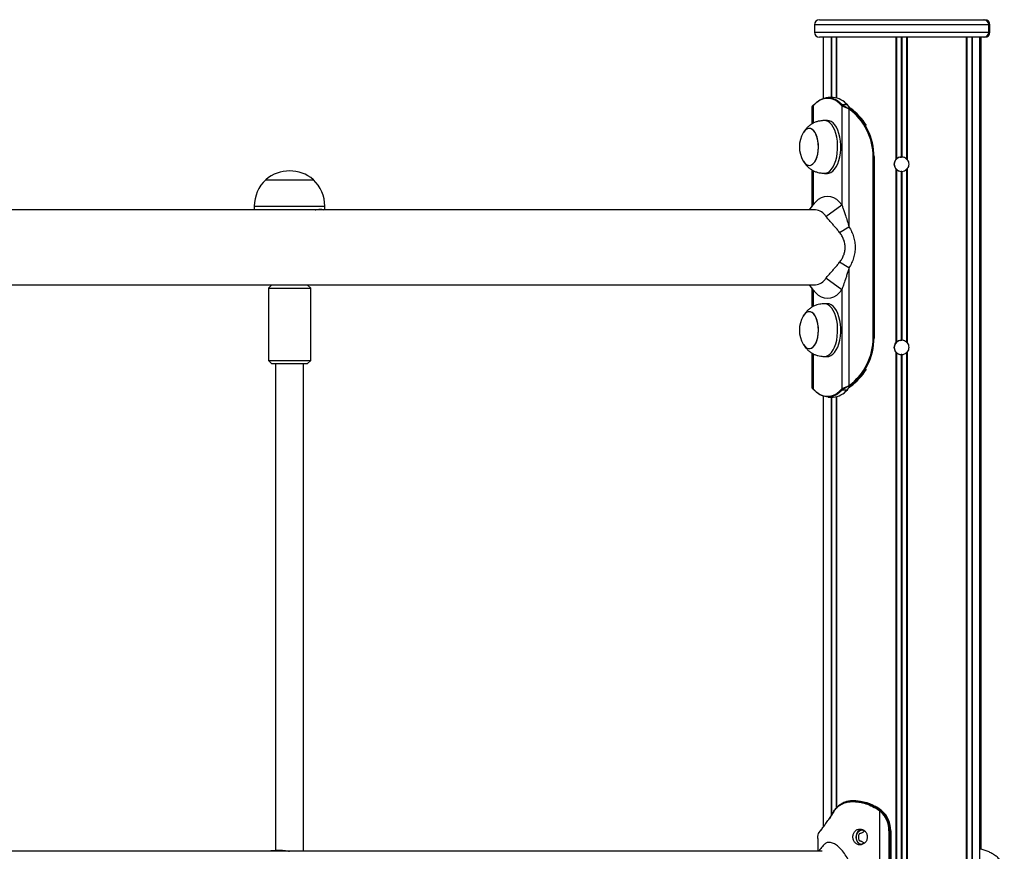
# Model space of a CAD drawing. Units: millimetres. Extents: x 401 to 5543, y 425 to 8289.
# Drawn here: x 3491 to 4050, y 7817 to 8289 of the extents above; entities that cross this region are included whole.
import ezdxf

# ---------------------------------------------------------------- set-up
doc = ezdxf.new("R2010")
doc.units = ezdxf.units.MM
doc.header["$LTSCALE"] = 100

msp = doc.modelspace()

# ---------------------------------------------------------------- linework, layer by layer
at = {"color": 7, "linetype": 'Continuous', "lineweight": 25}
for p, q in [((3944.69, 8289.27), (4037.69, 8289.27)), ((4037.69, 8289.27), (4038.37, 8289.27)), ((3941.69, 8286.27), (3941.69, 8282.27)), ((4040.69, 8282.27), (4040.69, 8286.27)), ((4041.37, 8282.27), (4041.37, 8286.27)), ((4037.69, 8279.27), (3944.69, 8279.27)), ((3946.69, 8279.27), (3946.69, 8244.59)), ((3954.25, 8279.27), (3954.25, 8244.85)), ((4028.11, 6681.27), (4028.11, 8279.27)), ((4035.69, 7795.27), (4035.69, 8279.27)), ((4036.37, 7818.33), (4036.37, 8279.27)), ((4038.37, 8279.27), (4037.69, 8279.27)), ((3952.3, 8245.07), (3949.52, 8245.07)), ((3940.23, 8239.31), (3940.23, 8230.05)), ((3940.3, 8239.44), (3940.32, 8239.31)), ((3960.42, 8240.9), (3957.65, 8240.9)), ((3960.71, 8240.72), (3960.7, 8240.73)), ((3962.11, 8239.05), (3961.41, 8239.05)), ((3949.18, 8232.07), (3947.45, 8232.07)), ((3975.1, 8211.32), (3975.57, 8211.32)), ((3975.1, 8108.82), (3975.1, 8211.32)), ((3975.57, 8211.32), (3975.57, 8108.82)), ((3940.23, 8204.08), (3940.23, 8183.03)), ((3987.97, 8204.71), (3987.97, 8105.84)), ((3988.27, 8204.37), (3988.27, 8106.17)), ((3994.07, 8204.37), (3994.07, 8106.17)), ((3994.37, 8204.71), (3994.37, 8105.84)), ((3630.35, 8198.47), (3657.35, 8198.47)), ((3947.45, 8202.07), (3949.18, 8202.07)), ((3990.9, 8203.18), (3990.9, 8107.37)), ((3991.43, 8203.18), (3991.43, 8107.37)), ((3942.34, 8181.27), (3039.34, 8181.27)), ((3623.85, 8183.47), (3623.85, 8181.27)), ((3663.85, 8181.27), (3663.85, 8183.47)), ((3938.99, 8181.27), (3941.06, 8184.2)), ((3948.26, 8177.65), (3957.3, 8184.2)), ((3956, 8168.58), (3961.32, 8171.74)), ((3961.32, 8148.4), (3956, 8151.57)), ((3957.3, 8135.95), (3948.26, 8142.49)), ((3039.34, 8138.87), (3942.34, 8138.87)), ((3633.85, 8138.87), (3631.85, 8136.87)), ((3631.85, 8136.87), (3631.85, 8095.87)), ((3631.85, 8136.87), (3655.85, 8136.87)), ((3655.85, 8136.87), (3653.85, 8138.87)), ((3655.85, 8095.87), (3655.85, 8136.87)), ((3941.06, 8135.95), (3938.99, 8138.87)), ((3940.23, 8137.12), (3940.23, 8126.05)), ((3949.18, 8128.07), (3947.45, 8128.07)), ((3975.1, 8108.82), (3975.57, 8108.82)), ((3940.23, 8100.08), (3940.23, 8080.84)), ((3947.45, 8098.07), (3949.18, 8098.07)), ((3987.97, 8100.71), (3987.97, 6681.27)), ((3988.27, 8100.37), (3988.27, 6681.27)), ((3990.9, 8099.18), (3990.9, 6681.27)), ((3991.43, 8099.18), (3991.43, 6681.27)), ((3994.07, 8100.37), (3994.07, 6681.27)), ((3994.37, 8100.71), (3994.37, 6681.27)), ((3631.85, 8095.87), (3633.85, 8093.87)), ((3631.85, 8095.87), (3655.85, 8095.87)), ((3653.85, 8093.87), (3633.85, 8093.87)), ((3635.85, 8093.87), (3635.85, 7817.71)), ((3651.85, 7817.27), (3651.85, 8093.87)), ((3653.85, 8093.87), (3655.85, 8095.87)), ((3961.41, 8081.1), (3962.11, 8081.1)), ((3946.69, 8075.55), (3946.69, 7830.93)), ((3949.52, 8075.07), (3952.3, 8075.07)), ((3954.25, 8075.3), (3954.25, 7841.85)), ((3957.65, 8079.25), (3960.42, 8079.25)), ((3960.69, 8079.41), (3960.76, 8079.53)), ((3963.97, 7845.91), (3963.37, 7845.91)), ((3965.02, 7845.92), (3963.73, 7845.92)), ((3963.15, 7845.51), (3963.73, 7845.51)), ((3976.7, 7841.67), (3977.5, 7841.18)), ((3977.83, 7841.51), (3977, 7842.03)), ((3977.5, 7841.18), (3978.26, 7840.66)), ((3977.63, 7842.04), (3978.48, 7841.49)), ((3978.58, 7840.99), (3977.83, 7841.51)), ((3978.26, 7840.66), (3978.87, 7840.19)), ((3978.48, 7841.49), (3978.49, 7841.49)), ((3979.22, 7840.51), (3978.58, 7840.99)), ((3979.62, 7840.16), (3979.22, 7840.51)), ((3979.27, 7840.92), (3979.79, 7840.51)), ((3979.27, 7840.92), (3979.28, 7840.91)), ((3979.79, 7840.51), (3980.01, 7840.32)), ((3979.79, 7840.51), (3979.8, 7840.51)), ((3980.01, 7840.32), (3980.02, 7840.32)), ((3950.87, 7836.76), (3950.29, 7835.93)), ((3950.65, 7836.44), (3951.02, 7837)), ((3951.74, 7838.22), (3951.87, 7838.45)), ((3978.87, 7786.51), (3978.87, 7840.19)), ((3978.87, 7840.19), (3979.26, 7839.86)), ((3945.53, 7829.34), (3945.68, 7829.54)), ((3943.69, 7824.51), (3943.69, 7817.27)), ((3944.94, 7828.64), (3944.98, 7828.68)), ((3945.07, 7828.95), (3945.03, 7828.91)), ((3984.02, 7828.92), (3984.02, 7798.92)), ((3984.51, 7828.92), (3984.02, 7828.92)), ((3984.51, 7828.92), (3985.08, 7828.92)), ((3984.51, 7798.92), (3984.51, 7828.92)), ((3985.08, 7828.92), (3985.08, 7798.92)), ((3985.08, 7828.92), (3985.09, 7828.92)), ((3985.09, 7798.92), (3985.09, 7828.92)), ((3946.04, 7817.27), (3034.63, 7817.27)), ((3639.84, 7817.71), (3636.09, 7817.71))]:
    msp.add_line(p, q, dxfattribs=at)
at = {"color": 8, "linetype": 'Continuous', "lineweight": 25}
for p, q in [((4040.69, 8286.27), (3941.69, 8286.27)), ((3941.69, 8282.27), (4040.69, 8282.27)), ((4041.37, 8286.27), (4040.69, 8286.27)), ((4040.69, 8282.27), (4041.37, 8282.27)), ((3951.15, 8279.27), (3951.15, 8245.07)), ((3951.36, 8279.27), (3951.36, 8245.07)), ((3954.1, 8279.27), (3954.1, 8244.88)), ((3954.34, 8279.27), (3954.34, 8244.82)), ((3987.97, 8279.27), (3987.97, 8209.84)), ((3988.27, 8279.27), (3988.27, 8210.17)), ((3990.9, 8279.27), (3990.9, 8211.36)), ((3991.43, 8279.27), (3991.43, 8211.36)), ((3994.07, 8279.27), (3994.07, 8210.17)), ((3994.37, 8279.27), (3994.37, 8209.84)), ((4028.02, 8279.27), (4028.02, 6681.27)), ((4028.26, 8279.27), (4028.26, 6681.27)), ((4031.01, 8279.27), (4031.01, 6681.27)), ((4031.22, 8279.27), (4031.22, 7780.04)), ((3941.06, 8240.44), (3941.06, 8230.53)), ((3957.3, 8240.44), (3957.3, 8184.2)), ((3961.32, 8238.56), (3961.32, 8171.74)), ((3976.06, 8211.32), (3975.57, 8211.32)), ((3941.06, 8203.63), (3941.06, 8184.2)), ((3623.85, 8183.47), (3663.85, 8183.47)), ((3961.32, 8148.4), (3961.32, 8081.58)), ((3941.06, 8135.95), (3941.06, 8126.53)), ((3957.3, 8135.95), (3957.3, 8079.7)), ((3975.57, 8108.82), (3976.06, 8108.82)), ((3941.06, 8099.63), (3941.06, 8079.7)), ((3951.15, 8075.07), (3951.15, 7837.42)), ((3951.36, 8075.07), (3951.36, 7837.79)), ((3954.1, 8075.27), (3954.1, 7841.68)), ((3954.34, 8075.32), (3954.34, 7841.95))]:
    msp.add_line(p, q, dxfattribs=at)
at = {"color": 7, "linetype": 'Continuous', "lineweight": 25, "flags": 128}
for points in [[(3957.3, 8240.44), (3955.6, 8242.09), (3953.83, 8243.35), (3951.99, 8244.19), (3950.12, 8244.62), (3948.24, 8244.62), (3946.36, 8244.19), (3944.53, 8243.35), (3942.75, 8242.09), (3941.06, 8240.44)], [(3941.4, 8240.9), (3943.1, 8242.53), (3944.88, 8243.77), (3946.71, 8244.6), (3948.58, 8245.02), (3950.47, 8245.02), (3952.34, 8244.6), (3954.17, 8243.77), (3955.95, 8242.53), (3957.65, 8240.9)], [(3947.13, 8202.09), (3948.26, 8202.16), (3949.39, 8202.59), (3950.47, 8203.35), (3951.48, 8204.43), (3952.4, 8205.81), (3953.2, 8207.46), (3953.86, 8209.33), (3954.38, 8211.38), (3954.73, 8213.57), (3954.91, 8215.83), (3954.92, 8218.13), (3954.75, 8220.4), (3954.41, 8222.59), (3953.91, 8224.66), (3953.26, 8226.55), (3952.46, 8228.21), (3951.56, 8229.61), (3950.55, 8230.72), (3949.48, 8231.51), (3948.35, 8231.96), (3947.2, 8232.07), (3947.13, 8232.06)], [(3949.18, 8202.07), (3949.99, 8202.16), (3951.12, 8202.59), (3952.2, 8203.35), (3953.21, 8204.43), (3954.13, 8205.81), (3954.93, 8207.46), (3955.59, 8209.33), (3956.11, 8211.38), (3956.46, 8213.57), (3956.64, 8215.83), (3956.65, 8218.13), (3956.48, 8220.4), (3956.14, 8222.59), (3955.64, 8224.66), (3954.99, 8226.55), (3954.2, 8228.21), (3953.29, 8229.61), (3952.29, 8230.72), (3951.21, 8231.51), (3950.08, 8231.96), (3949.18, 8232.07)], [(3943.66, 8213.22), (3943.93, 8215.08), (3944.03, 8217), (3943.94, 8218.93), (3943.69, 8220.8), (3943.26, 8222.54), (3942.68, 8224.1), (3941.97, 8225.41), (3941.15, 8226.44), (3940.25, 8227.15), (3939.3, 8227.52), (3938.33, 8227.54), (3937.38, 8227.19), (3936.48, 8226.5), (3935.65, 8225.49), (3935.39, 8225.08)], [(3935.45, 8208.96), (3936.25, 8207.88), (3937.14, 8207.1), (3938.08, 8206.67), (3939.05, 8206.59), (3940, 8206.86), (3940.92, 8207.49), (3941.76, 8208.43), (3942.51, 8209.68), (3943.12, 8211.17), (3943.59, 8212.87), (3943.89, 8214.71), (3944.02, 8216.63), (3943.97, 8218.57), (3943.75, 8220.45), (3943.35, 8222.22), (3942.8, 8223.81), (3942.12, 8225.18), (3941.32, 8226.27), (3940.43, 8227.04), (3939.49, 8227.48), (3938.52, 8227.56), (3937.56, 8227.29), (3936.65, 8226.66), (3935.8, 8225.71), (3935.45, 8225.18)], [(3935.39, 8209.07), (3935.59, 8208.74), (3936.41, 8207.71), (3937.31, 8206.99), (3938.26, 8206.63), (3939.23, 8206.61), (3940.18, 8206.96), (3941.09, 8207.64), (3941.91, 8208.65), (3942.63, 8209.95), (3943.22, 8211.49), (3943.66, 8213.22)], [(3988.29, 8210.15), (3988.57, 8210.4), (3989.27, 8210.85)], [(3988.29, 8210.15), (3988.57, 8210.4), (3989.28, 8210.85)], [(3990.31, 8211.22), (3990.91, 8211.31), (3991.22, 8211.32)], [(3941.06, 8184.2), (3942.54, 8185.95), (3944.12, 8187.34), (3945.76, 8188.35), (3947.46, 8188.96), (3949.18, 8189.16), (3950.9, 8188.96), (3952.59, 8188.35), (3954.24, 8187.34), (3955.82, 8185.95), (3957.3, 8184.2)], [(3957.3, 8135.95), (3955.82, 8134.2), (3954.24, 8132.81), (3952.59, 8131.8), (3950.9, 8131.19), (3949.18, 8130.98), (3947.46, 8131.19), (3945.76, 8131.8), (3944.12, 8132.81), (3942.54, 8134.2), (3941.06, 8135.95)], [(3947.13, 8098.09), (3948.26, 8098.16), (3949.39, 8098.59), (3950.47, 8099.35), (3951.48, 8100.43), (3952.4, 8101.81), (3953.2, 8103.46), (3953.86, 8105.33), (3954.38, 8107.38), (3954.73, 8109.57), (3954.91, 8111.83), (3954.92, 8114.13), (3954.75, 8116.4), (3954.41, 8118.59), (3953.91, 8120.66), (3953.26, 8122.55), (3952.46, 8124.21), (3951.56, 8125.61), (3950.55, 8126.72), (3949.48, 8127.51), (3948.35, 8127.96), (3947.2, 8128.07), (3947.13, 8128.06)], [(3949.18, 8098.07), (3949.99, 8098.16), (3951.12, 8098.59), (3952.2, 8099.35), (3953.21, 8100.43), (3954.13, 8101.81), (3954.93, 8103.46), (3955.59, 8105.33), (3956.11, 8107.38), (3956.46, 8109.57), (3956.64, 8111.83), (3956.65, 8114.13), (3956.48, 8116.4), (3956.14, 8118.59), (3955.64, 8120.66), (3954.99, 8122.55), (3954.2, 8124.21), (3953.29, 8125.61), (3952.29, 8126.72), (3951.21, 8127.51), (3950.08, 8127.96), (3949.18, 8128.07)], [(3943.66, 8109.22), (3943.93, 8111.08), (3944.03, 8113), (3943.94, 8114.93), (3943.69, 8116.8), (3943.26, 8118.54), (3942.68, 8120.1), (3941.97, 8121.41), (3941.15, 8122.44), (3940.25, 8123.15), (3939.3, 8123.52), (3938.33, 8123.54), (3937.38, 8123.19), (3936.48, 8122.5), (3935.65, 8121.49), (3935.39, 8121.08)], [(3935.45, 8104.96), (3936.25, 8103.88), (3937.14, 8103.1), (3938.08, 8102.67), (3939.05, 8102.59), (3940, 8102.86), (3940.92, 8103.49), (3941.76, 8104.43), (3942.51, 8105.68), (3943.12, 8107.17), (3943.59, 8108.87), (3943.89, 8110.71), (3944.02, 8112.63), (3943.97, 8114.57), (3943.75, 8116.45), (3943.35, 8118.22), (3942.8, 8119.81), (3942.12, 8121.18), (3941.32, 8122.27), (3940.43, 8123.04), (3939.49, 8123.48), (3938.52, 8123.56), (3937.56, 8123.29), (3936.65, 8122.66), (3935.8, 8121.71), (3935.45, 8121.18)], [(3935.39, 8105.07), (3935.59, 8104.74), (3936.41, 8103.71), (3937.31, 8102.99), (3938.26, 8102.63), (3939.23, 8102.61), (3940.18, 8102.96), (3941.09, 8103.64), (3941.91, 8104.65), (3942.63, 8105.95), (3943.22, 8107.49), (3943.66, 8109.22)], [(3988.29, 8106.15), (3988.57, 8106.4), (3989.27, 8106.85)], [(3988.29, 8106.15), (3988.57, 8106.4), (3989.28, 8106.85)], [(3990.31, 8107.22), (3990.91, 8107.31), (3991.22, 8107.32)], [(3941.06, 8079.7), (3942.75, 8078.06), (3944.53, 8076.8), (3946.36, 8075.95), (3948.24, 8075.53), (3950.12, 8075.53), (3951.99, 8075.95), (3953.83, 8076.8), (3955.6, 8078.06), (3957.3, 8079.7)], [(3957.65, 8079.25), (3955.95, 8077.62), (3954.17, 8076.38), (3952.34, 8075.55), (3950.47, 8075.13), (3948.58, 8075.13), (3946.71, 8075.55), (3944.88, 8076.38), (3943.1, 8077.62), (3941.4, 8079.25)], [(3963.37, 7845.91), (3963.33, 7845.9), (3963.28, 7845.88), (3963.24, 7845.84), (3963.21, 7845.79), (3963.18, 7845.73), (3963.16, 7845.66), (3963.15, 7845.59), (3963.15, 7845.51)], [(3963.97, 7845.91), (3963.92, 7845.91), (3963.88, 7845.88), (3963.84, 7845.85), (3963.8, 7845.8), (3963.77, 7845.74), (3963.75, 7845.67), (3963.73, 7845.59), (3963.73, 7845.51)], [(3636.09, 7817.71), (3633.21, 7817.49), (3632.06, 7817.27)]]:
    msp.add_lwpolyline(points, dxfattribs=at)
at = {"color": 8, "linetype": 'Continuous', "lineweight": 25, "flags": 128}
msp.add_lwpolyline([(3639.58, 7817.27), (3637.26, 7817.66), (3636.09, 7817.71)], dxfattribs=at)
at = {"color": 7, "linetype": 'Continuous', "lineweight": 25}
for centre, radius, start, end in [((3944.69, 8286.27), 3, 90, 180), ((4037.69, 8286.27), 3, 0, 90), ((4038.37, 8286.27), 3, 0, 90), ((3944.69, 8282.27), 3, 180, 270), ((4037.69, 8282.27), 3, 270, 0), ((4038.37, 8282.27), 3, 270, 0), ((3951.8, 8234.11), 10.97, 38.2093, 87.3852), ((3941.51, 8211.45), 33.58, 359.7916, 53.8493), ((3941.58, 8211.44), 34, 359.8041, 54.3083), ((3942.71, 8211.83), 33.42, 31.3248, 54.5311), ((3948.99, 8217.07), 15.78, 149.5118, 210.4882), ((3991.17, 8207.27), 4.1, 89.9993, 180.0007), ((3991.22, 8207.07), 4.25, 62.2812, 102.437), ((3643.85, 8182.75), 20.72, 49.3537, 130.6463), ((3991.17, 8207.27), 4.1, 179.9986, 270.0014), ((3644.4, 8183.47), 20.56, 133.1426, 180), ((3643.29, 8183.47), 20.56, 0, 46.8574), ((3941.84, 8173.8), 7.5, 30.9802, 86.1157), ((3941.73, 8146.53), 7.68, 274.6023, 328.3035), ((3948.99, 8113.07), 15.78, 149.5118, 210.4882), ((3941.49, 8108.71), 33.6, 306.1685, 0.1906), ((3941.6, 8108.7), 33.98, 305.6734, 0.2142), ((3991.17, 8103.27), 4.1, 90.0003, 179.9997), ((3991.17, 8103.27), 4.1, 179.9987, 269.9997), ((3991.22, 8103.08), 4.25, 62.4585, 102.4476), ((3942.71, 8108.32), 33.42, 305.4689, 328.6752), ((3951.69, 8086.24), 11.19, 273.1144, 321.291), ((3977.32, 7841.45), 0.658, 118.9437, 160.2465), ((3978.17, 7840.84), 0.75, 117.2492, 153.5362), ((3978.94, 7840.31), 0.77, 118.3495, 153.38), ((3979.61, 7839.73), 0.87, 116.8761, 147.8886), ((3969.86, 7828.98), 15.22, 359.7866, 48.1587), ((3950.86, 7836.54), 0.24, 143.709, 204.8865), ((3952.01, 7838.53), 0.196, 81.8633, 146.9709), ((3980.01, 7839.32), 0.924, 115.1071, 144.4592), ((3969.19, 7828.98), 14.83, 359.7993, 47.2295), ((3969.27, 7828.98), 15.23, 359.7978, 47.2296), ((3946.01, 7829.58), 0.329, 144.8932, 187.3675), ((3945.3, 7828.66), 0.368, 138.2053, 183.6165)]:
    msp.add_arc(centre, radius, start, end, dxfattribs=at)
at = {"color": 8, "linetype": 'Continuous', "lineweight": 25}
for centre, radius, start, end in [((3951.21, 7837.11), 0.219, 151.6661, 209.175), ((3951.91, 7838.33), 0.202, 154.5252, 213.8945), ((3952.02, 7838.56), 0.193, 156.7145, 215.9975), ((3945.87, 7829.38), 0.344, 139.3483, 186.1259), ((3945.34, 7828.7), 0.368, 135.0331, 183.6435)]:
    msp.add_arc(centre, radius, start, end, dxfattribs=at)
at = {"color": 7, "linetype": 'Continuous', "lineweight": 25}
for centre, major_axis, start_param, end_param in [((3991.17, 8207.27), (4.1, 0), 1.635466, 2.355466), ((3991.17, 8207.27), (0, 4.1), 5.498516, 6.218516), ((3991.17, 8207.27), (4.1, 0), 3.92772, 4.64772), ((3991.17, 8207.27), (0, 4.1), 3.206262, 3.926262), ((3991.17, 8103.27), (4.1, 0), 1.635466, 2.355466), ((3991.17, 8103.27), (0, 4.1), 5.498516, 6.218516), ((3991.17, 8103.27), (4.1, 0), 3.92772, 4.64772), ((3991.17, 8103.27), (0, 4.1), 3.206262, 3.926262)]:
    msp.add_ellipse(centre, major_axis=major_axis, ratio=0.999635, start_param=start_param, end_param=end_param, dxfattribs=at)
for points, knots in [([(3941.26, 8240.84), (3941.18, 8240.79), (3940.81, 8240.54), (3940.43, 8240.12), (3940.31, 8239.68), (3940.26, 8239.5)], [0, 0, 0, 0, 0.1327387, 0.6387047, 1, 1, 1, 1]), ([(3941.06, 8240.44), (3941.06, 8240.45), (3941.07, 8240.46), (3941.08, 8240.48), (3941.09, 8240.49)], [0, 0, 0, 0, 0.232649, 1, 1, 1, 1]), ([(3941.23, 8240.83), (3941.22, 8240.83), (3941.18, 8240.8), (3941.14, 8240.72), (3941.12, 8240.63), (3941.11, 8240.56), (3941.1, 8240.53), (3941.09, 8240.51), (3941.09, 8240.5), (3941.09, 8240.49)], [0, 0, 0, 0, 0.0920398, 0.4049911, 0.7182735, 0.8127241, 0.8905414, 0.9683588, 1, 1, 1, 1]), ([(3957.65, 8240.9), (3957.63, 8240.9), (3957.57, 8240.89), (3957.47, 8240.86), (3957.37, 8240.79), (3957.3, 8240.7), (3957.26, 8240.62), (3957.25, 8240.56), (3957.26, 8240.52), (3957.27, 8240.5), (3957.27, 8240.49)], [0, 0, 0, 0, 0.095017, 0.298943, 0.500891, 0.667658, 0.817624, 0.890604, 0.940636, 1, 1, 1, 1]), ([(3957.27, 8240.49), (3957.28, 8240.48), (3957.29, 8240.46), (3957.3, 8240.45), (3957.3, 8240.44)], [0, 0, 0, 0, 0.767065, 1, 1, 1, 1]), ([(3961.24, 8238.66), (3961.08, 8238.71), (3960.24, 8239.02), (3958.73, 8239.63), (3957.69, 8240.19), (3957.28, 8240.49), (3957.27, 8240.49)], [0, 0, 0, 0, 0.09209, 0.514079, 0.988414, 1, 1, 1, 1]), ([(3957.65, 8240.9), (3957.65, 8240.9), (3957.76, 8240.9), (3957.92, 8240.42), (3959.38, 8240.14), (3960.19, 8239.18), (3961.41, 8239.19), (3961.41, 8239.05), (3961.41, 8239.05)], [0, 0, 0, 0, 0.000023, 0.065792, 0.501588, 0.920675, 0.999977, 1, 1, 1, 1]), ([(3960.43, 8240.9), (3960.43, 8240.9), (3960.42, 8240.9), (3960.42, 8240.9), (3960.42, 8240.9)], [0, 0, 0, 0, 0.494153, 1, 1, 1, 1]), ([(3962.11, 8239.05), (3962.11, 8239.05), (3962.11, 8239.09), (3961.56, 8239.32), (3961.25, 8239.89), (3960.7, 8240.46), (3960.51, 8240.76), (3960.43, 8240.9)], [0, 0, 0, 0, 0.000042, 0.046776, 0.510621, 0.779342, 1, 1, 1, 1]), ([(3960.68, 8240.72), (3960.67, 8240.75), (3960.64, 8240.81), (3960.55, 8240.87), (3960.47, 8240.89), (3960.43, 8240.9)], [0, 0, 0, 0, 0.291511, 0.64557, 1, 1, 1, 1]), ([(3962.13, 8239.05), (3961.94, 8239.22), (3961.48, 8239.63), (3960.97, 8240.2), (3960.78, 8240.57), (3960.71, 8240.72)], [0, 0, 0, 0, 0.299394, 0.727804, 1, 1, 1, 1]), ([(3961.41, 8239.05), (3961.41, 8239.05), (3961.39, 8239.05), (3961.36, 8239.02), (3961.3, 8238.95), (3961.25, 8238.86), (3961.22, 8238.78), (3961.2, 8238.72), (3961.21, 8238.68), (3961.23, 8238.67), (3961.24, 8238.66)], [0, 0, 0, 0, 0.081128, 0.286863, 0.491945, 0.664531, 0.818894, 0.891194, 0.940373, 1, 1, 1, 1]), ([(3961.32, 8238.56), (3961.32, 8238.57), (3961.29, 8238.6), (3961.26, 8238.63), (3961.24, 8238.66)], [0, 0, 0, 0, 0.146936, 1, 1, 1, 1]), ([(3947.13, 8232.06), (3946.77, 8232.03), (3946, 8231.96), (3944.61, 8231.76), (3942.99, 8231.38), (3941.26, 8230.71), (3939.6, 8229.74), (3938.12, 8228.56), (3936.8, 8227.17), (3935.93, 8225.97), (3935.5, 8225.27), (3935.4, 8225.1)], [0, 0, 0, 0, 0.080576, 0.173605, 0.289725, 0.428988, 0.56015, 0.693017, 0.82671, 0.960173, 1, 1, 1, 1]), ([(3935.4, 8209.05), (3935.7, 8208.57), (3936.34, 8207.57), (3937.52, 8206.19), (3938.88, 8204.94), (3940.39, 8203.91), (3941.99, 8203.13), (3943.64, 8202.59), (3945.17, 8202.29), (3946.34, 8202.16), (3946.93, 8202.1), (3947.13, 8202.09)], [0, 0, 0, 0, 0.1172137, 0.2476376, 0.3768019, 0.5047207, 0.6304751, 0.7523607, 0.866511, 0.9544114, 1, 1, 1, 1]), ([(3987.97, 8204.71), (3987.72, 8205.1), (3987.21, 8205.87), (3987, 8207.26), (3987.21, 8208.66), (3987.71, 8209.45), (3987.97, 8209.84)], [0, 0, 0, 0, 0.249195, 0.498413, 0.746965, 1, 1, 1, 1]), ([(3987.97, 8209.84), (3988.05, 8209.94), (3988.15, 8210.05), (3988.25, 8210.16), (3988.27, 8210.17)], [0, 0, 0, 0, 0.808115, 1, 1, 1, 1]), ([(3990.9, 8211.36), (3990.92, 8211.37), (3990.98, 8211.37), (3991.11, 8211.37), (3991.28, 8211.37), (3991.4, 8211.36), (3991.43, 8211.36), (3991.43, 8211.36)], [0, 0, 0, 0, 0.09699, 0.399517, 0.700165, 0.999697, 1, 1, 1, 1]), ([(3994.07, 8210.17), (3994.12, 8210.12), (3994.22, 8210.01), (3994.32, 8209.89), (3994.37, 8209.84)], [0, 0, 0, 0, 0.549943, 1, 1, 1, 1]), ([(3994.37, 8209.84), (3994.62, 8209.45), (3995.13, 8208.68), (3995.34, 8207.28), (3995.13, 8205.88), (3994.62, 8205.1), (3994.37, 8204.71)], [0, 0, 0, 0, 0.24918, 0.498394, 0.746943, 1, 1, 1, 1]), ([(3988.27, 8204.37), (3988.22, 8204.43), (3988.11, 8204.54), (3988.01, 8204.65), (3987.97, 8204.71)], [0, 0, 0, 0, 0.5502695, 1, 1, 1, 1]), ([(3994.37, 8204.71), (3994.29, 8204.61), (3994.19, 8204.49), (3994.08, 8204.39), (3994.07, 8204.37)], [0, 0, 0, 0, 0.808408, 1, 1, 1, 1]), ([(3991.43, 8203.18), (3991.42, 8203.18), (3991.35, 8203.18), (3991.23, 8203.17), (3991.05, 8203.17), (3990.96, 8203.18), (3990.9, 8203.18), (3990.9, 8203.18)], [0, 0, 0, 0, 0.097081, 0.399517, 0.70015, 0.999786, 1, 1, 1, 1]), ([(3957.3, 8184.2), (3957.49, 8183.63), (3957.89, 8182.43), (3958.59, 8180.4), (3959.44, 8177.9), (3960.39, 8174.99), (3961.01, 8172.83), (3961.32, 8171.74)], [0, 0, 0, 0, 0.147254, 0.313425, 0.499238, 0.749591, 1, 1, 1, 1]), ([(3956, 8168.58), (3955.53, 8169.16), (3954.6, 8170.32), (3953.18, 8171.96), (3951.89, 8173.41), (3950.77, 8174.67), (3949.81, 8175.75), (3948.95, 8176.75), (3948.49, 8177.36), (3948.26, 8177.65)], [0, 0, 0, 0, 0.174068, 0.342447, 0.5082, 0.637604, 0.756941, 0.882313, 1, 1, 1, 1]), ([(3961.32, 8171.74), (3961.86, 8170.82), (3962.92, 8169.01), (3964.02, 8166.08), (3964.7, 8163.1), (3964.93, 8160.07), (3964.7, 8157.05), (3964.02, 8154.07), (3962.92, 8151.14), (3961.86, 8149.32), (3961.32, 8148.4)], [0, 0, 0, 0, 0.129898, 0.255711, 0.37861, 0.499998, 0.62139, 0.744289, 0.870102, 1, 1, 1, 1]), ([(3956, 8151.57), (3956.47, 8152.21), (3957.38, 8153.45), (3958.39, 8155.55), (3959.05, 8157.75), (3959.28, 8160.06), (3959.05, 8162.37), (3958.4, 8164.58), (3957.38, 8166.69), (3956.47, 8167.93), (3956, 8168.58)], [0, 0, 0, 0, 0.128464, 0.248928, 0.37587, 0.499188, 0.622666, 0.749739, 0.870836, 1, 1, 1, 1]), ([(3948.26, 8142.49), (3948.76, 8143.12), (3949.49, 8144.04), (3950.77, 8145.48), (3951.88, 8146.73), (3953.17, 8148.19), (3954.6, 8149.83), (3955.53, 8150.98), (3956, 8151.57)], [0, 0, 0, 0, 0.2420866, 0.3613691, 0.4906459, 0.6569552, 0.8257197, 1, 1, 1, 1]), ([(3961.32, 8148.4), (3961.12, 8147.68), (3960.7, 8146.23), (3960.04, 8144.09), (3959.2, 8141.54), (3958.25, 8138.78), (3957.6, 8136.84), (3957.3, 8135.95)], [0, 0, 0, 0, 0.167324, 0.335882, 0.50001, 0.771784, 1, 1, 1, 1]), ([(3947.13, 8128.06), (3946.77, 8128.03), (3946, 8127.96), (3944.61, 8127.76), (3942.99, 8127.38), (3941.26, 8126.71), (3939.6, 8125.74), (3938.12, 8124.56), (3936.8, 8123.17), (3935.93, 8121.97), (3935.5, 8121.27), (3935.4, 8121.1)], [0, 0, 0, 0, 0.080576, 0.173606, 0.289727, 0.428987, 0.560151, 0.693022, 0.82671, 0.960173, 1, 1, 1, 1]), ([(3935.4, 8105.05), (3935.7, 8104.57), (3936.34, 8103.57), (3937.52, 8102.19), (3938.88, 8100.94), (3940.39, 8099.91), (3941.99, 8099.13), (3943.64, 8098.59), (3945.17, 8098.29), (3946.34, 8098.16), (3946.93, 8098.1), (3947.13, 8098.09)], [0, 0, 0, 0, 0.1172073, 0.2476317, 0.3767966, 0.5047159, 0.6304744, 0.7523581, 0.8665105, 0.9544112, 1, 1, 1, 1]), ([(3987.97, 8100.71), (3987.72, 8101.1), (3987.21, 8101.87), (3987, 8103.26), (3987.21, 8104.66), (3987.71, 8105.45), (3987.97, 8105.84)], [0, 0, 0, 0, 0.249196, 0.498414, 0.746945, 1, 1, 1, 1]), ([(3987.97, 8105.84), (3988.05, 8105.94), (3988.15, 8106.05), (3988.25, 8106.16), (3988.27, 8106.17)], [0, 0, 0, 0, 0.808115, 1, 1, 1, 1]), ([(3990.9, 8107.37), (3990.92, 8107.37), (3990.98, 8107.37), (3991.11, 8107.37), (3991.28, 8107.37), (3991.4, 8107.37), (3991.43, 8107.37), (3991.43, 8107.37)], [0, 0, 0, 0, 0.09698, 0.399517, 0.700171, 0.999697, 1, 1, 1, 1]), ([(3994.07, 8106.17), (3994.12, 8106.12), (3994.22, 8106.01), (3994.32, 8105.89), (3994.37, 8105.84)], [0, 0, 0, 0, 0.549943, 1, 1, 1, 1]), ([(3994.37, 8105.84), (3994.62, 8105.45), (3995.13, 8104.68), (3995.34, 8103.28), (3995.13, 8101.88), (3994.62, 8101.1), (3994.37, 8100.71)], [0, 0, 0, 0, 0.249199, 0.498414, 0.746942, 1, 1, 1, 1]), ([(3988.27, 8100.37), (3988.22, 8100.43), (3988.11, 8100.54), (3988.01, 8100.65), (3987.97, 8100.71)], [0, 0, 0, 0, 0.550079, 1, 1, 1, 1]), ([(3991.43, 8099.18), (3991.42, 8099.18), (3991.35, 8099.18), (3991.23, 8099.17), (3991.05, 8099.17), (3990.96, 8099.18), (3990.9, 8099.18), (3990.9, 8099.18)], [0, 0, 0, 0, 0.097081, 0.399517, 0.70015, 0.999786, 1, 1, 1, 1]), ([(3994.37, 8100.71), (3994.29, 8100.61), (3994.19, 8100.49), (3994.08, 8100.39), (3994.07, 8100.37)], [0, 0, 0, 0, 0.808408, 1, 1, 1, 1]), ([(3940.32, 8080.84), (3940.29, 8080.74), (3940.2, 8080.36), (3940.66, 8079.96), (3941.08, 8079.66), (3941.09, 8079.65)], [0, 0, 0, 0, 0.247528, 0.982093, 1, 1, 1, 1]), ([(3940.27, 8080.74), (3940.29, 8080.58), (3940.33, 8080.22), (3940.68, 8079.75), (3941.07, 8079.45), (3941.26, 8079.31)], [0, 0, 0, 0, 0.282598, 0.666869, 1, 1, 1, 1]), ([(3957.27, 8079.65), (3957.28, 8079.66), (3957.32, 8079.69), (3957.74, 8079.99), (3958.78, 8080.54), (3960.24, 8081.12), (3961.08, 8081.44), (3961.24, 8081.49)], [0, 0, 0, 0, 0.011579, 0.047611, 0.486212, 0.907962, 1, 1, 1, 1]), ([(3961.41, 8081.1), (3961.41, 8081.1), (3961.41, 8080.96), (3960.19, 8080.97), (3959.38, 8080.01), (3957.92, 8079.73), (3957.76, 8079.25), (3957.65, 8079.25), (3957.65, 8079.25)], [0, 0, 0, 0, 0.000023, 0.079325, 0.498412, 0.934208, 0.999977, 1, 1, 1, 1]), ([(3960.43, 8079.25), (3960.44, 8079.26), (3960.61, 8079.56), (3961.03, 8080.01), (3961.51, 8080.67), (3962.11, 8080.87), (3962.11, 8081.1), (3962.11, 8081.1)], [0, 0, 0, 0, 0.024392, 0.488254, 0.76009, 0.999958, 1, 1, 1, 1]), ([(3960.76, 8079.53), (3960.86, 8079.7), (3961.1, 8080.11), (3961.63, 8080.65), (3962.02, 8081.01), (3962.15, 8081.12)], [0, 0, 0, 0, 0.345596, 0.79993, 1, 1, 1, 1]), ([(3961.24, 8081.49), (3961.23, 8081.49), (3961.22, 8081.48), (3961.21, 8081.46), (3961.21, 8081.42), (3961.22, 8081.35), (3961.26, 8081.26), (3961.32, 8081.17), (3961.38, 8081.11), (3961.4, 8081.1), (3961.41, 8081.1)], [0, 0, 0, 0, 0.020364, 0.069234, 0.117876, 0.178242, 0.384652, 0.590054, 0.795092, 1, 1, 1, 1]), ([(3961.24, 8081.49), (3961.26, 8081.52), (3961.29, 8081.55), (3961.32, 8081.58), (3961.32, 8081.58)], [0, 0, 0, 0, 0.853064, 1, 1, 1, 1]), ([(3941.09, 8079.65), (3941.08, 8079.67), (3941.07, 8079.68), (3941.06, 8079.7), (3941.06, 8079.7)], [0, 0, 0, 0, 0.767351, 1, 1, 1, 1]), ([(3941.09, 8079.65), (3941.09, 8079.65), (3941.1, 8079.63), (3941.11, 8079.59), (3941.12, 8079.53), (3941.13, 8079.45), (3941.17, 8079.36), (3941.22, 8079.31), (3941.25, 8079.29), (3941.25, 8079.29)], [0, 0, 0, 0, 0.084462, 0.155685, 0.259415, 0.472445, 0.709841, 0.996891, 1, 1, 1, 1]), ([(3957.27, 8079.65), (3957.27, 8079.65), (3957.26, 8079.64), (3957.25, 8079.62), (3957.25, 8079.58), (3957.27, 8079.51), (3957.32, 8079.42), (3957.41, 8079.33), (3957.53, 8079.26), (3957.61, 8079.25), (3957.65, 8079.25)], [0, 0, 0, 0, 0.0205471, 0.0713314, 0.1220309, 0.1836292, 0.3877035, 0.5918415, 0.7959234, 1, 1, 1, 1]), ([(3957.3, 8079.7), (3957.3, 8079.7), (3957.29, 8079.68), (3957.28, 8079.67), (3957.27, 8079.65)], [0, 0, 0, 0, 0.232935, 1, 1, 1, 1]), ([(3960.42, 8079.25), (3960.42, 8079.25), (3960.42, 8079.25), (3960.43, 8079.25), (3960.43, 8079.25)], [0, 0, 0, 0, 0.505847, 1, 1, 1, 1]), ([(3960.43, 8079.25), (3960.45, 8079.25), (3960.51, 8079.26), (3960.6, 8079.31), (3960.66, 8079.36), (3960.67, 8079.41), (3960.67, 8079.42)], [0, 0, 0, 0, 0.190462, 0.557147, 0.909124, 1, 1, 1, 1]), ([(3963.37, 7845.91), (3962.61, 7845.86), (3961.06, 7845.75), (3958.87, 7845.16), (3956.8, 7844.15), (3954.94, 7842.73), (3953.32, 7840.93), (3952.47, 7839.46), (3952.04, 7838.72)], [0, 0, 0, 0, 0.15681, 0.315959, 0.485282, 0.65835, 0.827439, 1, 1, 1, 1]), ([(3977, 7842.03), (3975.71, 7842.72), (3973.16, 7844.09), (3969.62, 7845.19), (3966.55, 7845.76), (3964.83, 7845.86), (3963.97, 7845.91)], [0, 0, 0, 0, 0.300198, 0.591811, 0.794611, 1, 1, 1, 1]), ([(3963.97, 7845.91), (3964.02, 7845.91), (3964.24, 7845.91), (3964.67, 7845.91), (3965.06, 7845.91), (3965.28, 7845.91), (3965.28, 7845.91)], [0, 0, 0, 0, 0.1241, 0.499075, 0.999068, 1, 1, 1, 1]), ([(3965.28, 7845.91), (3966.44, 7845.83), (3968.74, 7845.66), (3972.05, 7844.76), (3975.03, 7843.56), (3976.76, 7842.55), (3977.63, 7842.04)], [0, 0, 0, 0, 0.288838, 0.570441, 0.783399, 1, 1, 1, 1]), ([(3951.87, 7838.45), (3952.29, 7839.16), (3953.14, 7840.61), (3954.74, 7842.37), (3956.6, 7843.78), (3958.64, 7844.77), (3960.84, 7845.36), (3962.38, 7845.46), (3963.15, 7845.51)], [0, 0, 0, 0, 0.168813, 0.340906, 0.510164, 0.683144, 0.840095, 1, 1, 1, 1]), ([(3963.73, 7845.51), (3964.58, 7845.46), (3966.29, 7845.36), (3969.34, 7844.8), (3972.88, 7843.72), (3975.41, 7842.36), (3976.7, 7841.67)], [0, 0, 0, 0, 0.203156, 0.408658, 0.699852, 1, 1, 1, 1]), ([(3977.63, 7842.04), (3977.52, 7842.04), (3977.31, 7842.04), (3977.1, 7842.03), (3977, 7842.03)], [0, 0, 0, 0, 0.524142, 1, 1, 1, 1]), ([(3977.83, 7841.51), (3977.94, 7841.51), (3978.16, 7841.5), (3978.37, 7841.5), (3978.48, 7841.49)], [0, 0, 0, 0, 0.520874, 1, 1, 1, 1]), ([(3978.48, 7841.49), (3978.61, 7841.4), (3978.87, 7841.21), (3979.13, 7841.01), (3979.27, 7840.92)], [0, 0, 0, 0, 0.50004, 1, 1, 1, 1]), ([(3979.28, 7840.91), (3979.21, 7840.96), (3978.95, 7841.15), (3978.69, 7841.35), (3978.49, 7841.49)], [0, 0, 0, 0, 0.259954, 1, 1, 1, 1]), ([(3979.27, 7840.92), (3979.24, 7840.92), (3979.12, 7840.93), (3978.89, 7840.96), (3978.69, 7840.98), (3978.58, 7840.99), (3978.58, 7840.99)], [0, 0, 0, 0, 0.134635, 0.508985, 0.996919, 1, 1, 1, 1]), ([(3979.62, 7840.16), (3979.62, 7840.16), (3979.69, 7840.19), (3979.81, 7840.24), (3979.93, 7840.29), (3979.99, 7840.32), (3980.01, 7840.32)], [0, 0, 0, 0, 0.026294, 0.511557, 0.883741, 1, 1, 1, 1]), ([(3980.02, 7840.32), (3979.97, 7840.36), (3979.9, 7840.43), (3979.83, 7840.49), (3979.8, 7840.5)], [0, 0, 0, 0, 0.700582, 1, 1, 1, 1]), ([(3945.68, 7829.54), (3946.28, 7830.36), (3947.27, 7831.7), (3949.01, 7834.14), (3950.1, 7835.67), (3950.65, 7836.44)], [0, 0, 0, 0, 0.43576, 0.716717, 1, 1, 1, 1]), ([(3951.02, 7837.22), (3950.96, 7837.11), (3950.84, 7836.92), (3950.72, 7836.76), (3950.66, 7836.69)], [0, 0, 0, 0, 0.5299609, 1, 1, 1, 1]), ([(3951.73, 7838.43), (3951.52, 7838.05), (3951.28, 7837.63), (3951.05, 7837.25), (3951.02, 7837.21)], [0, 0, 0, 0, 0.895509, 1, 1, 1, 1]), ([(3951.02, 7837), (3951.13, 7837.18), (3951.37, 7837.57), (3951.61, 7837.99), (3951.74, 7838.22)], [0, 0, 0, 0, 0.444298, 1, 1, 1, 1]), ([(3951.84, 7838.64), (3951.82, 7838.6), (3951.78, 7838.52), (3951.74, 7838.45), (3951.72, 7838.42)], [0, 0, 0, 0, 0.52726, 1, 1, 1, 1]), ([(3944.98, 7828.68), (3945.04, 7828.75), (3945.16, 7828.87), (3945.34, 7829.1), (3945.47, 7829.26), (3945.53, 7829.34)], [0, 0, 0, 0, 0.349029, 0.674416, 1, 1, 1, 1]), ([(3945.61, 7829.6), (3945.49, 7829.44), (3945.29, 7829.19), (3945.14, 7829.03), (3945.08, 7828.97)], [0, 0, 0, 0, 0.624783, 1, 1, 1, 1]), ([(3945.78, 7829.83), (3945.74, 7829.77), (3945.68, 7829.68), (3945.63, 7829.63), (3945.61, 7829.61)], [0, 0, 0, 0, 0.635835, 1, 1, 1, 1]), ([(3971.74, 7825.42), (3971.72, 7825.73), (3971.69, 7826.33), (3971.44, 7827.19), (3971.03, 7827.97), (3970.3, 7828.87), (3969.14, 7829.73), (3967.55, 7830.02), (3965.99, 7829.73), (3964.91, 7828.87), (3964.24, 7827.97), (3963.87, 7827.19), (3963.65, 7826.33), (3963.59, 7825.43), (3963.65, 7824.52), (3963.87, 7823.66), (3964.24, 7822.88), (3964.91, 7821.98), (3965.99, 7821.12), (3967.55, 7820.82), (3969.14, 7821.12), (3970.3, 7821.98), (3971.03, 7822.88), (3971.44, 7823.66), (3971.69, 7824.52), (3971.72, 7825.12), (3971.74, 7825.42)], [0, 0, 0, 0, 0.031727, 0.062265, 0.092998, 0.125299, 0.187248, 0.249987, 0.312632, 0.374673, 0.406937, 0.437659, 0.468207, 0.499991, 0.531703, 0.562233, 0.592975, 0.62531, 0.687261, 0.749993, 0.81264, 0.874685, 0.907001, 0.937739, 0.968268, 1, 1, 1, 1]), ([(3968.33, 7829.76), (3968.09, 7829.73), (3967.36, 7829.61), (3966.37, 7828.68), (3965.52, 7827.23), (3965.27, 7825.43), (3965.52, 7823.62), (3966.37, 7822.17), (3967.36, 7821.24), (3968.09, 7821.12), (3968.34, 7821.09)], [0, 0, 0, 0, 0.069365, 0.2092715, 0.3540051, 0.4999572, 0.6456937, 0.7906392, 0.9303509, 1, 1, 1, 1]), ([(3968.92, 7821.23), (3968.79, 7821.21), (3968.26, 7821.15), (3967.36, 7821.53), (3966.41, 7822.32), (3965.74, 7823.47), (3965.42, 7824.82), (3965.49, 7826.21), (3965.93, 7827.5), (3966.71, 7828.55), (3967.74, 7829.21), (3968.77, 7829.46), (3969.4, 7829.3), (3969.63, 7829.24)], [0, 0, 0, 0, 0.034025, 0.134522, 0.235169, 0.33619, 0.437218, 0.53788, 0.638374, 0.739145, 0.840227, 0.941153, 1, 1, 1, 1]), ([(3943.76, 7824.51), (3943.74, 7824.9), (3943.69, 7826.07), (3944.05, 7827.45), (3944.64, 7828.24), (3944.94, 7828.64)], [0, 0, 0, 0, 0.201744, 0.597035, 1, 1, 1, 1]), ([(3967.02, 7824.09), (3966.94, 7824.54), (3966.8, 7825.34), (3966.95, 7826.12), (3967.02, 7826.46)], [0, 0, 0, 0, 0.571844, 1, 1, 1, 1]), ([(3967.02, 7826.46), (3967.07, 7826.65), (3967.15, 7826.9), (3967.33, 7827.23), (3967.46, 7827.41), (3967.6, 7827.54), (3967.69, 7827.59), (3967.74, 7827.6), (3967.76, 7827.6), (3967.77, 7827.59)], [0, 0, 0, 0, 0.383813, 0.513732, 0.73748, 0.822579, 0.908271, 0.971594, 1, 1, 1, 1]), ([(3967.77, 7822.95), (3967.76, 7822.95), (3967.74, 7822.95), (3967.7, 7822.95), (3967.63, 7822.99), (3967.52, 7823.08), (3967.35, 7823.28), (3967.15, 7823.63), (3967.07, 7823.92), (3967.02, 7824.09)], [0, 0, 0, 0, 0.018041, 0.083616, 0.146444, 0.240277, 0.387952, 0.660248, 1, 1, 1, 1]), ([(3967.77, 7827.59), (3967.77, 7827.59), (3967.87, 7827.55), (3968.14, 7827.56), (3968.65, 7827.81), (3969.06, 7828.05), (3969.25, 7828.17)], [0, 0, 0, 0, 0.006097, 0.322113, 0.671624, 1, 1, 1, 1]), ([(3969.25, 7828.17), (3969.28, 7828.19), (3969.43, 7828.28), (3969.73, 7828.48), (3970.05, 7828.7), (3970.2, 7828.79), (3970.22, 7828.81)], [0, 0, 0, 0, 0.083776, 0.495704, 0.914939, 1, 1, 1, 1]), ([(3946.73, 7820.59), (3946.11, 7819.82), (3945.22, 7818.71), (3944.33, 7817.61), (3944.06, 7817.27)], [0, 0, 0, 0, 0.696484, 1, 1, 1, 1]), ([(3948.35, 7778.89), (3948.94, 7778.71), (3950.12, 7778.34), (3952.27, 7778.89), (3954.56, 7780.21), (3956.88, 7782.32), (3959.07, 7785.09), (3961, 7788.42), (3962.52, 7792.23), (3963.49, 7796.38), (3963.79, 7800.71), (3963.39, 7805.04), (3962.34, 7809.16), (3960.76, 7812.91), (3958.79, 7816.18), (3956.56, 7818.86), (3954.24, 7820.86), (3951.95, 7822.1), (3949.86, 7822.46), (3948.06, 7822.01), (3947.17, 7821.04), (3946.74, 7820.57)], [0, 0, 0, 0, 0.05029, 0.100906, 0.151975, 0.20365, 0.256475, 0.310067, 0.364646, 0.420006, 0.475603, 0.531502, 0.586737, 0.641313, 0.695001, 0.747391, 0.799346, 0.850212, 0.900855, 0.951274, 1, 1, 1, 1]), ([(3969.25, 7822.38), (3969.03, 7822.51), (3968.62, 7822.75), (3968.11, 7823), (3967.88, 7822.97), (3967.77, 7822.95)], [0, 0, 0, 0, 0.376146, 0.690512, 1, 1, 1, 1]), ([(3968.98, 7821.52), (3968.98, 7821.52), (3968.94, 7821.57), (3969.08, 7821.64), (3969.31, 7821.65), (3969.53, 7821.6), (3969.59, 7821.59)], [0, 0, 0, 0, 0.017358, 0.446905, 0.838617, 1, 1, 1, 1]), ([(3970, 7821.88), (3969.87, 7821.97), (3969.62, 7822.14), (3969.37, 7822.3), (3969.25, 7822.38)], [0, 0, 0, 0, 0.500775, 1, 1, 1, 1]), ([(4049.5, 7809.29), (4049.42, 7809.42), (4048.96, 7810.24), (4047.88, 7811.59), (4046.27, 7813.31), (4044.45, 7814.82), (4042.45, 7816.12), (4040.31, 7817.19), (4038.05, 7817.97), (4036.49, 7818.41), (4035.7, 7818.49), (4035.69, 7818.49)], [0, 0, 0, 0, 0.027794, 0.164465, 0.302049, 0.44047, 0.579599, 0.719293, 0.859422, 0.999867, 1, 1, 1, 1]), ([(3639.87, 7817.68), (3639.98, 7817.69), (3640.74, 7817.75), (3642.14, 7817.58), (3643.36, 7817.35), (3643.76, 7817.27)], [0, 0, 0, 0, 0.095888, 0.702786, 1, 1, 1, 1])]:
    msp.add_open_spline(points, degree=3, knots=knots, dxfattribs=at)
at = {"color": 8, "linetype": 'Continuous', "lineweight": 25}
for points, knots in [([(3941.09, 8240.49), (3941.08, 8240.49), (3941.04, 8240.46), (3940.64, 8240.16), (3940.23, 8239.81), (3940.29, 8239.49), (3940.3, 8239.44)], [0, 0, 0, 0, 0.020212, 0.083237, 0.85035, 1, 1, 1, 1]), ([(3658.36, 8181.27), (3658.51, 8181.32), (3659.31, 8181.59), (3660.56, 8181.79), (3661.9, 8181.77), (3662.7, 8181.56), (3662.94, 8181.32), (3662.99, 8181.27)], [0, 0, 0, 0, 0.0680189, 0.3645154, 0.6715392, 0.9376704, 1, 1, 1, 1])]:
    msp.add_open_spline(points, degree=3, knots=knots, dxfattribs=at)

doc.saveas('drawing.dxf')
